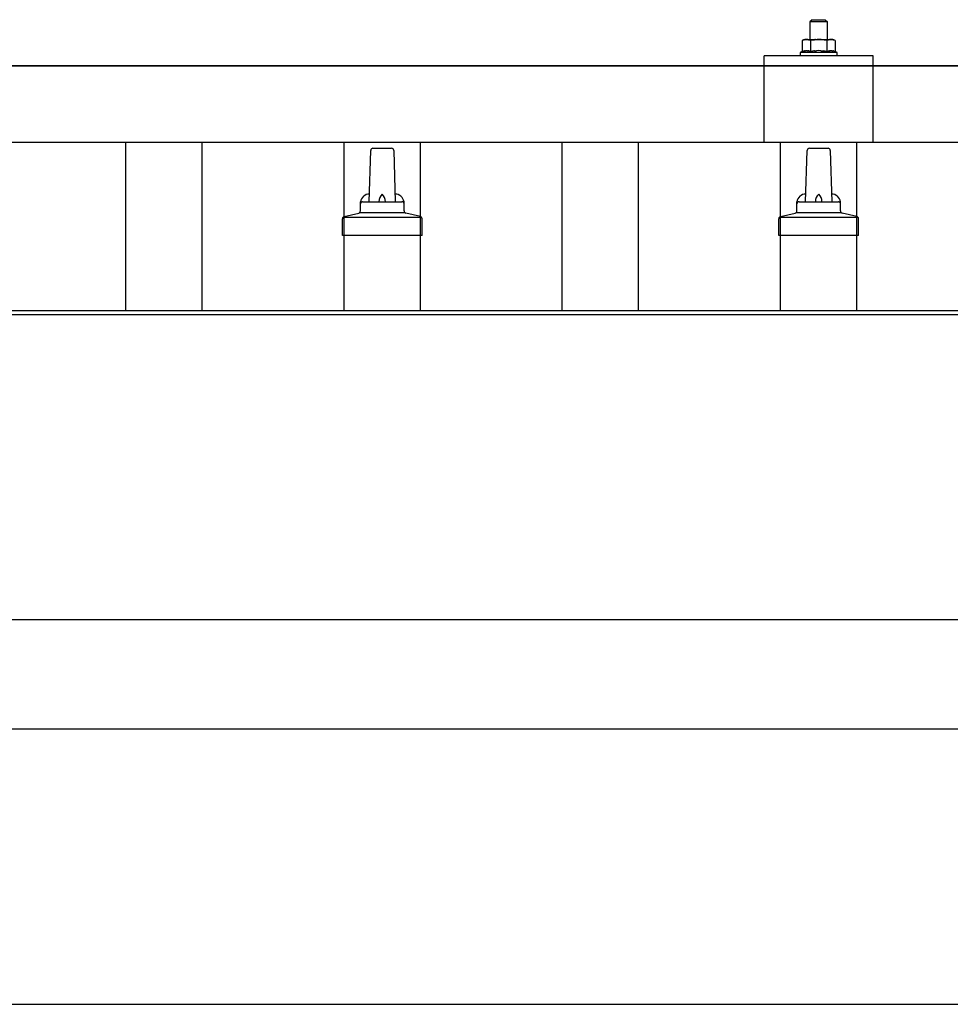
# Model space of a CAD drawing. Units: millimetres. Extents: x 0 to 25230, y 0 to 17820.
# Drawn here: x 4088 to 4515, y 7836 to 8287 of the extents above; entities that cross this region are included whole.
import ezdxf

# ---------------------------------------------------------------- set-up
doc = ezdxf.new("R2010")
doc.units = ezdxf.units.MM
doc.layers.add('YKK_13', color=4, linetype='Continuous', lineweight=30)
doc.layers.add('YKK_A1', color=4, linetype='Continuous', lineweight=30)

msp = doc.modelspace()

# ---------------------------------------------------------------- linework, layer by layer
at = {"layer": 'YKK_13'}
for p, q in [((4451.58, 8287.08), (4450.58, 8286.08)), ((4458.58, 8286.08), (4450.58, 8286.08)), ((4450.58, 8286.08), (4450.58, 8278.08)), ((4451.58, 8287.08), (4457.58, 8287.08)), ((4457.58, 8287.08), (4458.58, 8286.08)), ((4458.58, 8278.08), (4458.58, 8286.08)), ((4448.08, 8278.08), (4447.08, 8277.5)), ((4447.69, 8277.83), (4447.08, 8277.5)), ((4447.08, 8277.5), (4447.08, 8272.49)), ((4447.69, 8277.83), (4447.75, 8277.86)), ((4447.75, 8277.86), (4447.81, 8277.89)), ((4447.81, 8277.89), (4447.87, 8277.91)), ((4447.87, 8277.91), (4447.94, 8277.94)), ((4447.94, 8277.94), (4448, 8277.96)), ((4448, 8277.96), (4448.06, 8277.98)), ((4448.06, 8277.98), (4448.12, 8277.99)), ((4448.08, 8278.08), (4461.08, 8278.08)), ((4448.12, 8277.99), (4448.19, 8278)), ((4448.19, 8278), (4448.25, 8278.01)), ((4448.25, 8278.01), (4448.31, 8278.02)), ((4448.95, 8278.08), (4448.31, 8278.02)), ((4449.2, 8278.08), (4449.02, 8278.08)), ((4449.28, 8278.07), (4449.2, 8278.08)), ((4449.37, 8278.06), (4449.28, 8278.07)), ((4449.47, 8278.04), (4449.37, 8278.06)), ((4449.65, 8278.01), (4449.47, 8278.04)), ((4449.65, 8278.01), (4449.71, 8278)), ((4449.71, 8278), (4449.78, 8277.98)), ((4449.78, 8277.98), (4449.84, 8277.97)), ((4449.84, 8277.97), (4449.9, 8277.95)), ((4449.9, 8277.95), (4449.96, 8277.93)), ((4449.96, 8277.93), (4450.02, 8277.91)), ((4450.02, 8277.91), (4450.08, 8277.88)), ((4450.08, 8277.88), (4450.14, 8277.86)), ((4450.14, 8277.86), (4450.2, 8277.83)), ((4450.83, 8277.5), (4450.2, 8277.83)), ((4451.86, 8277.77), (4450.83, 8277.5)), ((4450.83, 8277.5), (4450.83, 8272.49)), ((4451.86, 8277.77), (4451.96, 8277.8)), ((4451.96, 8277.8), (4452.06, 8277.82)), ((4452.06, 8277.82), (4452.17, 8277.84)), ((4452.17, 8277.84), (4452.28, 8277.86)), ((4452.28, 8277.86), (4452.39, 8277.89)), ((4452.39, 8277.89), (4452.5, 8277.91)), ((4452.5, 8277.91), (4452.62, 8277.93)), ((4452.62, 8277.93), (4452.74, 8277.95)), ((4452.74, 8277.95), (4452.87, 8277.96)), ((4453.11, 8278), (4452.87, 8277.96)), ((4453.11, 8278), (4453.22, 8278.01)), ((4453.22, 8278.01), (4453.33, 8278.02)), ((4453.33, 8278.02), (4453.44, 8278.03)), ((4453.44, 8278.03), (4453.54, 8278.04)), ((4453.54, 8278.04), (4453.63, 8278.05)), ((4453.63, 8278.05), (4453.72, 8278.06)), ((4453.72, 8278.06), (4453.81, 8278.06)), ((4454.58, 8278.08), (4453.81, 8278.06)), ((4455.68, 8278.04), (4454.58, 8278.08)), ((4455.68, 8278.04), (4455.78, 8278.03)), ((4455.78, 8278.03), (4455.89, 8278.02)), ((4455.89, 8278.02), (4455.99, 8278.01)), ((4455.99, 8278.01), (4456.11, 8278)), ((4456.11, 8278), (4456.22, 8277.98)), ((4456.22, 8277.98), (4456.34, 8277.96)), ((4456.34, 8277.96), (4456.45, 8277.94)), ((4456.45, 8277.94), (4456.58, 8277.92)), ((4456.58, 8277.92), (4456.7, 8277.9)), ((4457.05, 8277.83), (4456.7, 8277.9)), ((4457.26, 8277.78), (4457.05, 8277.83)), ((4457.45, 8277.74), (4457.26, 8277.78)), ((4457.62, 8277.7), (4457.45, 8277.74)), ((4458.33, 8277.5), (4457.62, 8277.7)), ((4458.95, 8277.83), (4458.33, 8277.5)), ((4458.33, 8277.5), (4458.33, 8272.49)), ((4458.95, 8277.83), (4459.01, 8277.86)), ((4459.01, 8277.86), (4459.07, 8277.89)), ((4459.07, 8277.89), (4459.13, 8277.91)), ((4459.13, 8277.91), (4459.19, 8277.94)), ((4459.19, 8277.94), (4459.26, 8277.96)), ((4459.26, 8277.96), (4459.32, 8277.98)), ((4459.32, 8277.98), (4459.38, 8277.99)), ((4459.38, 8277.99), (4459.45, 8278)), ((4459.45, 8278), (4459.51, 8278.01)), ((4459.51, 8278.01), (4459.57, 8278.02)), ((4460.21, 8278.08), (4459.57, 8278.02)), ((4460.46, 8278.08), (4460.27, 8278.08)), ((4460.54, 8278.07), (4460.46, 8278.08)), ((4460.63, 8278.06), (4460.54, 8278.07)), ((4460.73, 8278.04), (4460.63, 8278.06)), ((4460.91, 8278.01), (4460.73, 8278.04)), ((4460.91, 8278.01), (4460.97, 8278)), ((4460.97, 8278), (4461.04, 8277.98)), ((4461.04, 8277.98), (4461.1, 8277.97)), ((4462.09, 8277.5), (4461.08, 8278.08)), ((4461.1, 8277.97), (4461.16, 8277.95)), ((4461.16, 8277.95), (4461.22, 8277.93)), ((4461.22, 8277.93), (4461.28, 8277.91)), ((4461.28, 8277.91), (4461.34, 8277.88)), ((4461.34, 8277.88), (4461.4, 8277.86)), ((4461.4, 8277.86), (4461.46, 8277.83)), ((4462.09, 8277.5), (4461.46, 8277.83)), ((4462.09, 8277.5), (4462.09, 8272.49)), ((4447.08, 8272.49), (4446.08, 8272.08)), ((4446.08, 8272.08), (4446.08, 8270.58)), ((4463.08, 8272.08), (4446.08, 8272.08)), ((4447.63, 8272.7), (4447.08, 8272.49)), ((4447.63, 8272.7), (4447.68, 8272.72)), ((4447.68, 8272.72), (4447.74, 8272.74)), ((4447.74, 8272.74), (4447.8, 8272.75)), ((4447.8, 8272.75), (4447.86, 8272.77)), ((4447.86, 8272.77), (4447.93, 8272.79)), ((4447.93, 8272.79), (4447.99, 8272.8)), ((4447.99, 8272.8), (4448.06, 8272.82)), ((4448.21, 8272.85), (4448.06, 8272.82)), ((4448.21, 8272.85), (4448.29, 8272.86)), ((4448.29, 8272.86), (4448.37, 8272.87)), ((4448.37, 8272.87), (4448.44, 8272.88)), ((4448.44, 8272.88), (4448.52, 8272.89)), ((4448.52, 8272.89), (4448.6, 8272.9)), ((4448.6, 8272.9), (4448.68, 8272.91)), ((4448.68, 8272.91), (4448.76, 8272.91)), ((4448.76, 8272.91), (4448.83, 8272.91)), ((4448.83, 8272.91), (4448.91, 8272.91)), ((4448.91, 8272.91), (4448.99, 8272.91)), ((4448.99, 8272.91), (4449.07, 8272.91)), ((4449.07, 8272.91), (4449.15, 8272.91)), ((4449.15, 8272.91), (4449.22, 8272.91)), ((4449.22, 8272.91), (4449.3, 8272.9)), ((4449.3, 8272.9), (4449.38, 8272.89)), ((4449.38, 8272.89), (4449.45, 8272.88)), ((4449.45, 8272.88), (4449.53, 8272.87)), ((4449.53, 8272.87), (4449.6, 8272.86)), ((4449.6, 8272.86), (4449.68, 8272.85)), ((4449.68, 8272.85), (4449.75, 8272.84)), ((4449.9, 8272.81), (4449.75, 8272.84)), ((4450.03, 8272.77), (4449.9, 8272.81)), ((4450.03, 8272.77), (4450.1, 8272.76)), ((4450.1, 8272.76), (4450.16, 8272.74)), ((4450.16, 8272.74), (4450.21, 8272.72)), ((4450.21, 8272.72), (4450.27, 8272.71)), ((4450.27, 8272.71), (4450.32, 8272.69)), ((4450.83, 8272.49), (4450.32, 8272.69)), ((4451.67, 8272.66), (4450.83, 8272.49)), ((4451.95, 8272.7), (4451.67, 8272.66)), ((4452.28, 8272.75), (4451.95, 8272.7)), ((4452.64, 8272.8), (4452.28, 8272.75)), ((4452.64, 8272.8), (4452.76, 8272.82)), ((4452.76, 8272.82), (4452.88, 8272.83)), ((4452.88, 8272.83), (4452.99, 8272.84)), ((4452.99, 8272.84), (4453.11, 8272.85)), ((4453.11, 8272.85), (4453.21, 8272.86)), ((4453.21, 8272.86), (4453.32, 8272.87)), ((4453.32, 8272.87), (4453.42, 8272.88)), ((4453.42, 8272.88), (4453.52, 8272.88)), ((4454.58, 8272.91), (4453.52, 8272.88)), ((4455.63, 8272.88), (4454.58, 8272.91)), ((4455.63, 8272.88), (4455.73, 8272.88)), ((4455.73, 8272.88), (4455.83, 8272.87)), ((4455.83, 8272.87), (4455.94, 8272.86)), ((4455.94, 8272.86), (4456.05, 8272.85)), ((4456.05, 8272.85), (4456.16, 8272.84)), ((4456.16, 8272.84), (4456.27, 8272.83)), ((4456.27, 8272.83), (4456.39, 8272.82)), ((4456.39, 8272.82), (4456.51, 8272.8)), ((4456.51, 8272.8), (4456.63, 8272.79)), ((4456.99, 8272.74), (4456.63, 8272.79)), ((4457.3, 8272.69), (4456.99, 8272.74)), ((4457.57, 8272.64), (4457.3, 8272.69)), ((4458.33, 8272.49), (4457.57, 8272.64)), ((4458.89, 8272.7), (4458.33, 8272.49)), ((4458.89, 8272.7), (4458.94, 8272.72)), ((4458.94, 8272.72), (4459, 8272.74)), ((4459, 8272.74), (4459.06, 8272.75)), ((4459.06, 8272.75), (4459.12, 8272.77)), ((4459.12, 8272.77), (4459.18, 8272.79)), ((4459.18, 8272.79), (4459.25, 8272.8)), ((4459.25, 8272.8), (4459.32, 8272.82)), ((4459.47, 8272.85), (4459.32, 8272.82)), ((4459.47, 8272.85), (4459.55, 8272.86)), ((4459.55, 8272.86), (4459.63, 8272.87)), ((4459.63, 8272.87), (4459.7, 8272.88)), ((4459.7, 8272.88), (4459.78, 8272.89)), ((4459.78, 8272.89), (4459.86, 8272.9)), ((4459.86, 8272.9), (4459.94, 8272.91)), ((4459.94, 8272.91), (4460.01, 8272.91)), ((4460.01, 8272.91), (4460.09, 8272.91)), ((4460.09, 8272.91), (4460.17, 8272.91)), ((4460.17, 8272.91), (4460.25, 8272.91)), ((4460.25, 8272.91), (4460.33, 8272.91)), ((4460.33, 8272.91), (4460.4, 8272.91)), ((4460.4, 8272.91), (4460.48, 8272.91)), ((4460.48, 8272.91), (4460.56, 8272.9)), ((4460.56, 8272.9), (4460.63, 8272.89)), ((4460.63, 8272.89), (4460.71, 8272.88)), ((4460.71, 8272.88), (4460.79, 8272.87)), ((4460.79, 8272.87), (4460.86, 8272.86)), ((4460.86, 8272.86), (4460.94, 8272.85)), ((4460.94, 8272.85), (4461.01, 8272.84)), ((4461.16, 8272.81), (4461.01, 8272.84)), ((4461.29, 8272.77), (4461.16, 8272.81)), ((4461.29, 8272.77), (4461.35, 8272.76)), ((4461.35, 8272.76), (4461.41, 8272.74)), ((4461.41, 8272.74), (4461.47, 8272.72)), ((4461.47, 8272.72), (4461.53, 8272.71)), ((4461.53, 8272.71), (4461.58, 8272.69)), ((4462.09, 8272.49), (4461.58, 8272.69)), ((4463.08, 8272.08), (4462.09, 8272.49)), ((4463.08, 8270.58), (4463.08, 8272.08)), ((4429.58, 8230.88), (4429.58, 8270.58)), ((4479.58, 8270.58), (4429.58, 8270.58)), ((4463.08, 8270.58), (4446.08, 8270.58)), ((4479.58, 8230.88), (4479.58, 8270.58)), ((3693.58, 8265.88), (5415.58, 8265.88)), ((5415.58, 8265.88), (3693.58, 8265.88)), ((5415.58, 8230.88), (3693.58, 8230.88)), ((4479.58, 8230.88), (4429.58, 8230.88)), ((4248.58, 8203.71), (4249.31, 8227.24)), ((4250.31, 8228.21), (4258.86, 8228.21)), ((4259.86, 8227.24), (4260.58, 8203.71)), ((4448.58, 8203.71), (4449.31, 8227.24)), ((4450.31, 8228.21), (4458.86, 8228.21)), ((4459.86, 8227.24), (4460.58, 8203.71)), ((4244.58, 8199.5), (4244.58, 8203.71)), ((4245.58, 8203.71), (4263.58, 8203.71)), ((4264.58, 8199.5), (4264.58, 8203.71)), ((4444.58, 8199.5), (4444.58, 8203.71)), ((4445.58, 8203.71), (4463.58, 8203.71)), ((4464.58, 8199.5), (4464.58, 8203.71)), ((4237.1, 8196.9), (4243.82, 8198.53)), ((4244.2, 8198.71), (4264.96, 8198.71)), ((4272.07, 8196.9), (4265.35, 8198.53)), ((4437.1, 8196.9), (4443.82, 8198.53)), ((4444.2, 8198.71), (4464.96, 8198.71)), ((4472.07, 8196.9), (4465.35, 8198.53)), ((4236.33, 8188.21), (4236.33, 8195.93)), ((4236.71, 8196.71), (4272.45, 8196.71)), ((4272.83, 8188.21), (4272.83, 8195.93)), ((4436.33, 8188.21), (4436.33, 8195.93)), ((4436.71, 8196.71), (4472.45, 8196.71)), ((4472.83, 8188.21), (4472.83, 8195.93)), ((4272.83, 8188.21), (4236.33, 8188.21)), ((4472.83, 8188.21), (4436.33, 8188.21))]:
    msp.add_line(p, q, dxfattribs=at)
for centre, radius, start, end in [((4250.31, 8227.21), 1, 90, 178.6051), ((4258.86, 8227.21), 1, 1.3949, 90), ((4450.31, 8227.21), 1, 90, 178.6051), ((4458.86, 8227.21), 1, 1.3949, 90), ((4248.67, 8203.08), 4.13, 90, 171.1763), ((4245.58, 8202.71), 1, 90, 180), ((4257.92, 8203.71), 4.83, 133.6028, 180), ((4251.25, 8203.71), 4.83, 0, 46.3972), ((4260.5, 8203.08), 4.13, 8.8237, 90), ((4263.58, 8202.71), 1, 0, 90), ((4448.67, 8203.08), 4.13, 90, 171.1763), ((4445.58, 8202.71), 1, 90, 180), ((4457.92, 8203.71), 4.83, 133.6028, 180), ((4451.25, 8203.71), 4.83, 0, 46.3972), ((4460.5, 8203.08), 4.13, 8.8237, 90), ((4463.58, 8202.71), 1, 0, 90), ((4243.58, 8199.5), 1, 283.627, 0), ((4265.58, 8199.5), 1, 180, 256.373), ((4443.58, 8199.5), 1, 283.627, 0), ((4465.58, 8199.5), 1, 180, 256.373), ((4237.33, 8195.93), 1, 103.627, 180), ((4271.83, 8195.93), 1, 0, 76.373), ((4437.33, 8195.93), 1, 103.627, 180), ((4471.83, 8195.93), 1, 0, 76.373)]:
    msp.add_arc(centre, radius, start, end, dxfattribs=at)
at = {"layer": 'YKK_A1'}
for p, q in [((4137.08, 8153.96), (4137.08, 8230.88)), ((4172.08, 8153.96), (4172.08, 8230.88)), ((4237.08, 8153.96), (4237.08, 8230.88)), ((4272.08, 8153.96), (4272.08, 8230.88)), ((4337.08, 8153.96), (4337.08, 8230.88)), ((4372.08, 8153.96), (4372.08, 8230.88)), ((4437.08, 8153.96), (4437.08, 8230.88)), ((4472.08, 8153.96), (4472.08, 8230.88)), ((1833.58, 8153.96), (7275.58, 8153.96)), ((1833.58, 8152.07), (7275.58, 8152.07)), ((1833.58, 7962.36), (7275.58, 7962.36)), ((1854.58, 7836.12), (7160.54, 7836.12))]:
    msp.add_line(p, q, dxfattribs=at)
at = {"layer": 'YKK_A1', "ltscale": 25}
msp.add_line((7275.58, 8012.18), (1833.58, 8012.18), dxfattribs=at)

doc.saveas('drawing.dxf')
